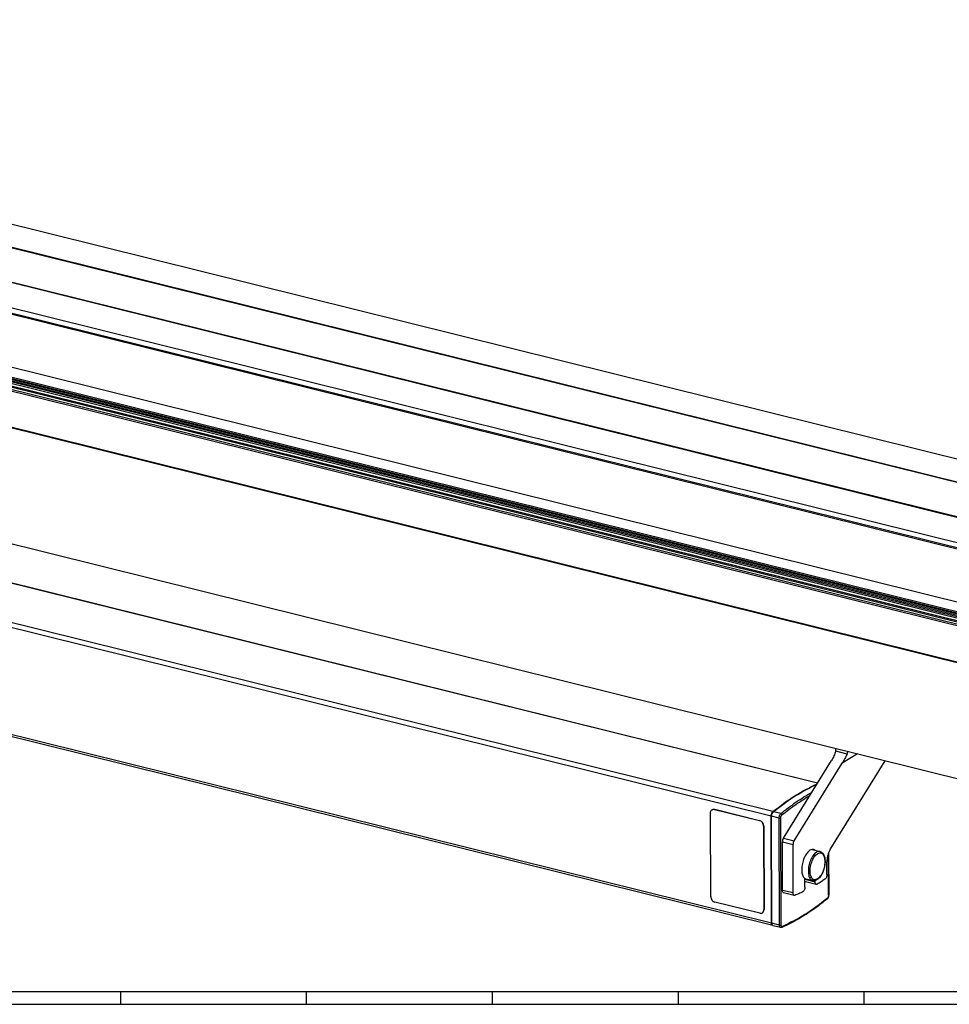
# Model space of a CAD drawing. Units: inches. Extents: x -887 to 292, y 221 to 1052.
# Drawn here: x -485 to -117, y 221 to 611 of the extents above; entities that cross this region are included whole.
import ezdxf

# ---------------------------------------------------------------- set-up
doc = ezdxf.new("R2010")
doc.units = ezdxf.units.IN
doc.layers.add('1', color=7, linetype='Continuous')

# ---------------------------------------------------------------- blocks, each defined once
blk = doc.blocks.new('a0kl', base_point=(-887.38, 220.67))
at = {"layer": '1', "color": 3, "linetype": 'Continuous'}
for p, q in [((112.62, 225.67), (-739.98, 225.67)), ((-445.18, 225.67), (-445.18, 220.67)), ((-371.48, 225.67), (-371.48, 220.67)), ((-297.78, 225.67), (-297.78, 220.67)), ((-224.08, 225.67), (-224.08, 220.67)), ((-150.38, 225.67), (-150.38, 220.67))]:
    blk.add_line(p, q, dxfattribs=at)
at = {"layer": '1', "color": 2, "linetype": 'Continuous'}
blk.add_line((-887.38, 220.67), (112.62, 220.67), dxfattribs=at)
blk = doc.blocks.new('Rahmen', base_point=(-887.38, 220.67))
at = {"layer": '1'}
blk.add_blockref('a0kl', (-887.38, 220.67), dxfattribs=at)
blk = doc.blocks.new('45166-6-0887_Antriebshalter_D__59', base_point=(-182.7, 263.8))
at = {"color": 124, "linetype": 'Continuous'}
for p, q in [((-157.06, 319.84), (-161.55, 320.95)), ((-152.96, 319.95), (-159.03, 316.18)), ((-182.7, 285.06), (-178.48, 284.02)), ((-182.3, 286.51), (-178.08, 285.46)), ((-169.73, 269.13), (-173.76, 270.12)), ((-178.45, 264.78), (-182.67, 265.82))]:
    blk.add_line(p, q, dxfattribs=at)
at = {"color": 1, "linetype": 'Continuous'}
for p, q in [((-182.3, 286.51), (-163.26, 317.23)), ((-178.08, 285.46), (-159.03, 316.18)), ((-163.72, 282.01), (-141.9, 317.21)), ((-182.67, 265.82), (-182.7, 285.06)), ((-178.45, 264.78), (-178.48, 284.02)), ((-165.05, 272.1), (-165.06, 277.19)), ((-173.75, 267.11), (-173.76, 270.18)), ((-169.73, 269.13), (-169.73, 269.68)), ((-169.29, 268.17), (-173.51, 269.22)), ((-178.01, 263.82), (-182.23, 264.87))]:
    blk.add_line(p, q, dxfattribs=at)
for points, knots in [([(-161.55, 320.95), (-161.76, 320.33), (-162.2, 319.03), (-162.89, 317.85), (-163.26, 317.23)], [0, 0, 0, 0, 1.959577, 4.102824, 4.102824, 4.102824, 4.102824]), ([(-161.55, 320.95), (-161.52, 321.05), (-161.48, 321.25), (-161.46, 321.54), (-161.47, 321.82), (-161.51, 321.99), (-161.52, 322.08)], [0, 0, 0, 0, 0.298404, 0.613556, 0.870786, 1.138342, 1.138342, 1.138342, 1.138342]), ([(-157.06, 319.84), (-157.01, 319.94), (-156.92, 320.16), (-156.84, 320.46), (-156.79, 320.72), (-156.78, 320.84), (-156.77, 320.9)], [0, 0, 0, 0, 0.317062, 0.74509, 0.912895, 1.105518, 1.105518, 1.105518, 1.105518]), ([(-157.06, 319.84), (-157.35, 319.22), (-157.96, 317.98), (-158.67, 316.79), (-159.03, 316.18)], [0, 0, 0, 0, 2.046732, 4.156448, 4.156448, 4.156448, 4.156448]), ([(-182.3, 286.51), (-182.41, 286.28), (-182.64, 285.83), (-182.68, 285.32), (-182.7, 285.06)], [0, 0, 0, 0, 0.747407, 1.511377, 1.511377, 1.511377, 1.511377]), ([(-178.08, 285.46), (-178.19, 285.23), (-178.42, 284.78), (-178.46, 284.27), (-178.48, 284.02)], [0, 0, 0, 0, 0.747407, 1.511377, 1.511377, 1.511377, 1.511377]), ([(-170.29, 282), (-170.68, 281.99), (-171.58, 281.98), (-172.76, 280.9), (-173.78, 279.41), (-174.56, 277.47), (-175.02, 275.37), (-175.06, 273.38), (-174.79, 271.63), (-174.14, 270.83), (-173.85, 270.47)], [0, 0, 0, 0, 1.143536, 2.620578, 4.487813, 6.623394, 8.827832, 10.884909, 12.615543, 13.948637, 13.948637, 13.948637, 13.948637]), ([(-169.71, 281.71), (-169.8, 281.77), (-169.98, 281.9), (-170.19, 281.96), (-170.29, 282)], [0, 0, 0, 0, 0.3320814, 0.6550909, 0.6550909, 0.6550909, 0.6550909]), ([(-163.72, 282.01), (-163.92, 281.65), (-164.32, 280.92), (-164.72, 279.72), (-165, 278.46), (-165.04, 277.61), (-165.06, 277.19)], [0, 0, 0, 0, 1.209196, 2.497479, 3.799898, 5.049779, 5.049779, 5.049779, 5.049779]), ([(-173.76, 270.18), (-173.76, 270.24), (-173.76, 270.35), (-173.83, 270.44), (-173.85, 270.47)], [0, 0, 0, 0, 0.1803383, 0.3145328, 0.3145328, 0.3145328, 0.3145328]), ([(-173.51, 269.22), (-173.56, 269.23), (-173.66, 269.27), (-173.72, 269.35), (-173.76, 269.4)], [0, 0, 0, 0, 0.1480277, 0.3091096, 0.3091096, 0.3091096, 0.3091096]), ([(-165.82, 270.24), (-166.34, 269.89), (-167.36, 269.21), (-168.41, 268.56), (-168.93, 268.24)], [0, 0, 0, 0, 1.862848, 3.695286, 3.695286, 3.695286, 3.695286]), ([(-165.05, 272.1), (-165.06, 271.91), (-165.08, 271.53), (-165.25, 271.01), (-165.48, 270.55), (-165.72, 270.33), (-165.82, 270.24)], [0, 0, 0, 0, 0.556484, 1.126835, 1.64909, 2.075199, 2.075199, 2.075199, 2.075199]), ([(-182.23, 264.87), (-182.35, 264.96), (-182.66, 265.19), (-182.66, 265.59), (-182.67, 265.82)], [0, 0, 0, 0, 0.446617, 1.106099, 1.106099, 1.106099, 1.106099]), ([(-173.75, 267.11), (-173.77, 266.9), (-173.79, 266.5), (-173.99, 265.94), (-174.24, 265.46), (-174.51, 265.27), (-174.62, 265.19)], [0, 0, 0, 0, 0.60202, 1.214463, 1.760561, 2.186952, 2.186952, 2.186952, 2.186952]), ([(-169.29, 268.17), (-169.41, 268.26), (-169.72, 268.5), (-169.73, 268.89), (-169.73, 269.13)], [0, 0, 0, 0, 0.446265, 1.105095, 1.105095, 1.105095, 1.105095]), ([(-168.93, 268.24), (-168.99, 268.21), (-169.1, 268.15), (-169.23, 268.16), (-169.29, 268.17)], [0, 0, 0, 0, 0.197365, 0.3703695, 0.3703695, 0.3703695, 0.3703695]), ([(-178.01, 263.82), (-178.13, 263.91), (-178.44, 264.15), (-178.44, 264.54), (-178.45, 264.78)], [0, 0, 0, 0, 0.446617, 1.106099, 1.106099, 1.106099, 1.106099]), ([(-177.75, 263.84), (-177.79, 263.83), (-177.88, 263.8), (-177.96, 263.81), (-178.01, 263.82)], [0, 0, 0, 0, 0.1361795, 0.2621416, 0.2621416, 0.2621416, 0.2621416]), ([(-174.62, 265.19), (-175.14, 264.95), (-176.17, 264.48), (-177.23, 264.05), (-177.75, 263.84)], [0, 0, 0, 0, 1.714053, 3.40084, 3.40084, 3.40084, 3.40084])]:
    blk.add_open_spline(points, degree=3, knots=knots, dxfattribs=at)
blk = doc.blocks.new('45165-2-0600_Typenschild_E7x0__67', base_point=(-211.25, 256.67))
at = {"color": 1, "linetype": 'Continuous'}
for p, q in [((-210.62, 297.76), (-210.56, 297.79)), ((-209.56, 297.9), (-191.83, 293.5)), ((-209.51, 297.93), (-191.78, 293.54)), ((-211.13, 263.42), (-211.25, 296.48)), ((-190.14, 291.25), (-190.02, 258.18)), ((-190.09, 291.28), (-189.97, 258.22)), ((-191.7, 256.77), (-209.43, 261.16)), ((-190.59, 256.94), (-190.65, 256.91))]:
    blk.add_line(p, q, dxfattribs=at)
at = {"color": 124, "linetype": 'Continuous'}
for p, q in [((-209.56, 297.9), (-209.51, 297.93)), ((-191.78, 293.54), (-191.83, 293.5)), ((-190.09, 291.28), (-190.14, 291.25)), ((-189.97, 258.22), (-190.02, 258.18))]:
    blk.add_line(p, q, dxfattribs=at)
at = {"color": 1, "linetype": 'Continuous'}
for points, knots in [([(-211.25, 296.48), (-211.22, 296.75), (-211.18, 297.26), (-210.8, 297.6), (-210.62, 297.76)], [0, 0, 0, 0, 0.771081, 1.469827, 1.469827, 1.469827, 1.469827]), ([(-210.62, 297.76), (-210.46, 297.84), (-210.12, 297.99), (-209.75, 297.93), (-209.56, 297.9)], [0, 0, 0, 0, 0.525956, 1.086441, 1.086441, 1.086441, 1.086441]), ([(-210.56, 297.79), (-210.4, 297.87), (-210.07, 298.03), (-209.7, 297.97), (-209.51, 297.93)], [0, 0, 0, 0, 0.525956, 1.086441, 1.086441, 1.086441, 1.086441]), ([(-190.14, 291.25), (-190.17, 291.5), (-190.22, 292.01), (-190.61, 292.68), (-191.14, 293.24), (-191.61, 293.42), (-191.83, 293.5)], [0, 0, 0, 0, 0.746422, 1.52561, 2.291687, 3.004598, 3.004598, 3.004598, 3.004598]), ([(-190.09, 291.28), (-190.11, 291.53), (-190.17, 292.04), (-190.56, 292.72), (-191.09, 293.27), (-191.56, 293.45), (-191.78, 293.54)], [0, 0, 0, 0, 0.746422, 1.52561, 2.291687, 3.004598, 3.004598, 3.004598, 3.004598]), ([(-211.13, 263.42), (-211.1, 263.17), (-211.04, 262.66), (-210.66, 261.98), (-210.12, 261.43), (-209.66, 261.25), (-209.43, 261.16)], [0, 0, 0, 0, 0.746422, 1.52561, 2.291687, 3.004598, 3.004598, 3.004598, 3.004598]), ([(-190.65, 256.91), (-190.47, 257.07), (-190.09, 257.41), (-190.04, 257.92), (-190.02, 258.18)], [0, 0, 0, 0, 0.698746, 1.469827, 1.469827, 1.469827, 1.469827]), ([(-190.59, 256.94), (-190.41, 257.1), (-190.04, 257.44), (-189.99, 257.95), (-189.97, 258.22)], [0, 0, 0, 0, 0.698746, 1.469827, 1.469827, 1.469827, 1.469827]), ([(-191.7, 256.77), (-191.51, 256.73), (-191.15, 256.67), (-190.81, 256.83), (-190.65, 256.91)], [0, 0, 0, 0, 0.560484, 1.086441, 1.086441, 1.086441, 1.086441])]:
    blk.add_open_spline(points, degree=3, knots=knots, dxfattribs=at)
blk = doc.blocks.new('45165-6-0862_Druckknopf_Antriebshalterung_E7x0', base_point=(-173.86, 269.6))
at = {"color": 1, "linetype": 'Continuous'}
for p, q in [((-170.94, 282.01), (-167.78, 281.23)), ((-173.86, 270.48), (-170.65, 269.68))]:
    blk.add_line(p, q, dxfattribs=at)
at = {"color": 124, "linetype": 'Continuous'}
for points, knots in [([(-167.78, 281.23), (-168.2, 281.22), (-169.16, 281.18), (-170.38, 279.95), (-171.4, 278.28), (-172.13, 276.18), (-172.47, 273.98), (-172.34, 272.03), (-171.85, 270.37), (-171.01, 269.89), (-170.65, 269.68)], [0, 0, 0, 0, 1.211193, 2.814448, 4.846944, 7.134841, 9.422738, 11.455234, 13.058489, 14.269682, 14.269682, 14.269682, 14.269682]), ([(-168.77, 270.35), (-168.32, 270.75), (-167.3, 271.67), (-166.41, 273.7), (-165.86, 275.94), (-165.84, 278.09), (-166.27, 279.83), (-167.51, 280.89), (-169.06, 280.37), (-170.23, 278.98), (-171.19, 277.02), (-171.72, 274.76), (-171.74, 272.61), (-171.32, 270.88), (-170.06, 269.79), (-169.21, 270.16), (-168.77, 270.35)], [0, 0, 0, 0, 1.806578, 4.070291, 6.495263, 8.722935, 10.47268, 11.741326, 13.044921, 14.851462, 17.115198, 19.540171, 21.767819, 23.5176, 24.786226, 26.089797, 26.089797, 26.089797, 26.089797])]:
    blk.add_open_spline(points, degree=3, knots=knots, dxfattribs=at)
at = {"color": 1, "linetype": 'Continuous'}
blk.add_open_spline([(-167.78, 281.23), (-167.59, 281.16), (-167.26, 281.05), (-166.78, 280.65), (-166.4, 280.13), (-166.1, 279.43), (-165.86, 278.52), (-165.77, 277.47), (-165.83, 276.12), (-166.08, 274.68), (-166.53, 273.28), (-167.08, 272.13), (-167.64, 271.23), (-168.29, 270.5), (-168.94, 269.98), (-169.56, 269.7), (-170.14, 269.6), (-170.48, 269.65), (-170.65, 269.68)], degree=3, knots=[0, 0, 0, 0, 0.594061, 1.039872, 1.840138, 2.508785, 3.315455, 4.649492, 5.671532, 7.351353, 9.031173, 10.053213, 11.175275, 12.19402, 12.973221, 13.663308, 14.202686, 14.703493, 14.703493, 14.703493, 14.703493], dxfattribs=at)
blk = doc.blocks.new('45166-6-0858_Endkappe_Druckknopf__68', base_point=(-186.98, 251.06))
at = {"color": 124, "linetype": 'Continuous'}
for p, q in [((-183.31, 296.26), (-186.27, 296.99)), ((-184.02, 294.44), (-186.98, 295.17)), ((-183.87, 252.04), (-184.02, 294.44)), ((-183.18, 252.11), (-183.33, 294.5)), ((-164.42, 263.85), (-164.48, 280.41)), ((-183.87, 252.04), (-186.83, 252.78))]:
    blk.add_line(p, q, dxfattribs=at)
at = {"color": 1, "linetype": 'Continuous'}
for p, q in [((-186.83, 252.78), (-186.98, 295.17)), ((-164.4, 280.61), (-164.34, 263.96)), ((-183.43, 251.09), (-186.38, 251.82))]:
    blk.add_line(p, q, dxfattribs=at)
for points, knots in [([(-186.27, 296.99), (-183.46, 299.17), (-178.08, 303.37), (-171.97, 306.43), (-169.04, 307.89)], [0, 0, 0, 0, 10.634034, 20.429831, 20.429831, 20.429831, 20.429831]), ([(-186.98, 295.17), (-186.97, 295.35), (-186.95, 295.71), (-186.79, 296.21), (-186.58, 296.66), (-186.37, 296.89), (-186.27, 296.99)], [0, 0, 0, 0, 0.527201, 1.070302, 1.575818, 1.999825, 1.999825, 1.999825, 1.999825]), ([(-165, 262.36), (-166.64, 261.07), (-169.69, 258.66), (-174.23, 255.67), (-178.54, 253.16), (-181.44, 251.82), (-182.92, 251.14)], [0, 0, 0, 0, 6.24721, 11.645132, 16.304103, 21.207733, 21.207733, 21.207733, 21.207733]), ([(-164.34, 263.96), (-164.35, 263.89), (-164.35, 263.73), (-164.39, 263.5), (-164.45, 263.24), (-164.54, 263), (-164.65, 262.78), (-164.76, 262.61), (-164.87, 262.48), (-164.96, 262.4), (-165, 262.36)], [0, 0, 0, 0, 0.200701, 0.49058, 0.703904, 0.999085, 1.254296, 1.435283, 1.598536, 1.779275, 1.779275, 1.779275, 1.779275]), ([(-186.38, 251.82), (-186.51, 251.92), (-186.81, 252.15), (-186.82, 252.54), (-186.83, 252.78)], [0, 0, 0, 0, 0.444989, 1.101457, 1.101457, 1.101457, 1.101457]), ([(-182.92, 251.14), (-182.97, 251.12), (-183.05, 251.09), (-183.18, 251.07), (-183.3, 251.07), (-183.39, 251.08), (-183.43, 251.09)], [0, 0, 0, 0, 0.1450609, 0.2612863, 0.3891799, 0.5148907, 0.5148907, 0.5148907, 0.5148907])]:
    blk.add_open_spline(points, degree=3, knots=knots, dxfattribs=at)
at = {"color": 124, "linetype": 'Continuous'}
for points, knots in [([(-183.31, 296.26), (-181.3, 297.84), (-177.4, 300.92), (-173.11, 303.45), (-171.04, 304.68)], [0, 0, 0, 0, 7.671279, 14.904153, 14.904153, 14.904153, 14.904153]), ([(-182.86, 295.71), (-181.05, 297.15), (-177.52, 299.94), (-173.67, 302.29), (-171.81, 303.44)], [0, 0, 0, 0, 6.928053, 13.497178, 13.497178, 13.497178, 13.497178]), ([(-184.02, 294.44), (-184.01, 294.62), (-183.99, 294.97), (-183.84, 295.48), (-183.63, 295.93), (-183.41, 296.15), (-183.31, 296.26)], [0, 0, 0, 0, 0.527201, 1.070302, 1.575818, 1.999825, 1.999825, 1.999825, 1.999825]), ([(-184.02, 294.44), (-183.96, 294.43), (-183.84, 294.41), (-183.65, 294.41), (-183.48, 294.43), (-183.38, 294.48), (-183.33, 294.5)], [0, 0, 0, 0, 0.183975, 0.3790252, 0.5602655, 0.7062168, 0.7062168, 0.7062168, 0.7062168]), ([(-183.33, 294.5), (-183.33, 294.62), (-183.31, 294.86), (-183.21, 295.19), (-183.07, 295.5), (-182.93, 295.65), (-182.86, 295.71)], [0, 0, 0, 0, 0.351467, 0.713535, 1.050546, 1.333217, 1.333217, 1.333217, 1.333217]), ([(-183.31, 296.26), (-183.26, 296.23), (-183.14, 296.19), (-183, 296.06), (-182.89, 295.9), (-182.87, 295.77), (-182.86, 295.71)], [0, 0, 0, 0, 0.1796109, 0.372668, 0.566244, 0.7471981, 0.7471981, 0.7471981, 0.7471981]), ([(-164.9, 262.64), (-167.79, 260.39), (-173.35, 256.07), (-179.67, 252.97), (-182.7, 251.49)], [0, 0, 0, 0, 10.976133, 21.057181, 21.057181, 21.057181, 21.057181]), ([(-165, 262.36), (-164.97, 262.4), (-164.9, 262.48), (-164.9, 262.58), (-164.9, 262.64)], [0, 0, 0, 0, 0.1467489, 0.3103009, 0.3103009, 0.3103009, 0.3103009]), ([(-164.42, 263.85), (-164.43, 263.73), (-164.44, 263.5), (-164.55, 263.16), (-164.69, 262.86), (-164.83, 262.71), (-164.9, 262.64)], [0, 0, 0, 0, 0.351467, 0.713535, 1.050546, 1.333217, 1.333217, 1.333217, 1.333217]), ([(-164.34, 263.96), (-164.35, 263.94), (-164.36, 263.89), (-164.4, 263.87), (-164.42, 263.85)], [0, 0, 0, 0, 0.0588173, 0.1362108, 0.1362108, 0.1362108, 0.1362108]), ([(-183.87, 252.04), (-183.81, 252.03), (-183.69, 252.01), (-183.5, 252.01), (-183.32, 252.04), (-183.22, 252.09), (-183.18, 252.11)], [0, 0, 0, 0, 0.183975, 0.3790252, 0.5602655, 0.7062168, 0.7062168, 0.7062168, 0.7062168]), ([(-183.43, 251.09), (-183.55, 251.18), (-183.86, 251.42), (-183.87, 251.81), (-183.87, 252.04)], [0, 0, 0, 0, 0.444989, 1.101457, 1.101457, 1.101457, 1.101457]), ([(-182.7, 251.49), (-182.76, 251.48), (-182.89, 251.44), (-183.07, 251.59), (-183.16, 251.82), (-183.17, 252), (-183.18, 252.11)], [0, 0, 0, 0, 0.1875534, 0.3758868, 0.6195746, 0.9273697, 0.9273697, 0.9273697, 0.9273697]), ([(-182.92, 251.14), (-182.86, 251.18), (-182.74, 251.26), (-182.71, 251.41), (-182.7, 251.49)], [0, 0, 0, 0, 0.207378, 0.4348917, 0.4348917, 0.4348917, 0.4348917])]:
    blk.add_open_spline(points, degree=3, knots=knots, dxfattribs=at)
blk = doc.blocks.new('45166-2-0200_Gehäuse__72', base_point=(-765.46, 251.85))
at = {"color": 124, "linetype": 'Continuous'}
for p, q in [((-558.36, 404.91), (-746.88, 451.67)), ((-187.15, 295.21), (-765.46, 438.67)), ((-186.44, 297.03), (-764.75, 440.48)), ((-754.25, 431.93), (-755.06, 431.43)), ((-754.19, 398.83), (-754.94, 398.36)), ((-186.99, 252.82), (-765.31, 396.27)), ((-752.53, 396.55), (-753.24, 396.11)), ((-733.7, 391.96), (-734.5, 391.46)), ((-552.47, 392.34), (-552.47, 392.11)), ((-550, 393.97), (-550, 394.05)), ((-168.81, 308.27), (-501.62, 390.83)), ((-505.17, 384.37), (-505.17, 384.38))]:
    blk.add_line(p, q, dxfattribs=at)
at = {"color": 1, "linetype": 'Continuous'}
for p, q in [((-558.36, 405.01), (-746.61, 451.7)), ((-765.31, 396.27), (-765.46, 438.67)), ((-755.06, 431.43), (-754.94, 398.36)), ((-754.25, 431.18), (-754.25, 431.93)), ((-734.63, 428.19), (-753.38, 432.84)), ((-732.82, 392.88), (-732.94, 425.94)), ((-754.16, 405.62), (-754.22, 423.95)), ((-186.55, 251.87), (-764.86, 395.32)), ((-753.24, 396.11), (-734.5, 391.46)), ((-733.7, 391.96), (-734.28, 392.11)), ((-546.62, 389.3), (-551.54, 390.52)), ((-168.75, 308.36), (-501.51, 390.9)), ((-534.3, 384.82), (-545.5, 387.6)), ((-534.3, 384.74), (-534.3, 384.82)), ((-534.3, 384.82), (-534.3, 384.78)), ((-531.69, 383.62), (-533.38, 384.03)), ((-526.76, 382.95), (-529.69, 383.68)), ((-510.74, 380.51), (-523.57, 383.69)), ((-505.17, 384.38), (-505.26, 384.4)), ((-186.99, 252.82), (-187.15, 295.21))]:
    blk.add_line(p, q, dxfattribs=at)
for points, knots in [([(-764.75, 440.48), (-761.84, 442.74), (-756.27, 447.08), (-749.92, 450.18), (-746.88, 451.67)], [0, 0, 0, 0, 11.012842, 21.127607, 21.127607, 21.127607, 21.127607]), ([(-746.88, 451.67), (-746.84, 451.69), (-746.75, 451.72), (-746.65, 451.71), (-746.61, 451.7)], [0, 0, 0, 0, 0.147353, 0.2823178, 0.2823178, 0.2823178, 0.2823178]), ([(-765.46, 438.67), (-765.45, 438.84), (-765.43, 439.2), (-765.27, 439.71), (-765.06, 440.16), (-764.85, 440.38), (-764.75, 440.48)], [0, 0, 0, 0, 0.527201, 1.070302, 1.575818, 1.999825, 1.999825, 1.999825, 1.999825]), ([(-754.43, 432.7), (-754.61, 432.54), (-754.99, 432.2), (-755.03, 431.69), (-755.06, 431.43)], [0, 0, 0, 0, 0.698746, 1.469827, 1.469827, 1.469827, 1.469827]), ([(-753.38, 432.84), (-753.56, 432.87), (-753.93, 432.93), (-754.27, 432.78), (-754.43, 432.7)], [0, 0, 0, 0, 0.560484, 1.086441, 1.086441, 1.086441, 1.086441]), ([(-753.98, 432.87), (-754.06, 432.73), (-754.22, 432.44), (-754.24, 432.1), (-754.25, 431.93)], [0, 0, 0, 0, 0.4763964, 0.9947587, 0.9947587, 0.9947587, 0.9947587]), ([(-734.63, 428.19), (-734.41, 428.11), (-733.94, 427.93), (-733.41, 427.38), (-733.02, 426.7), (-732.97, 426.19), (-732.94, 425.94)], [0, 0, 0, 0, 0.712911, 1.478988, 2.258176, 3.004598, 3.004598, 3.004598, 3.004598]), ([(-754.94, 398.36), (-754.91, 398.11), (-754.85, 397.6), (-754.47, 396.93), (-753.93, 396.37), (-753.47, 396.19), (-753.24, 396.11)], [0, 0, 0, 0, 0.746422, 1.52561, 2.291687, 3.004598, 3.004598, 3.004598, 3.004598]), ([(-764.86, 395.32), (-764.99, 395.41), (-765.29, 395.64), (-765.3, 396.04), (-765.31, 396.27)], [0, 0, 0, 0, 0.444989, 1.101457, 1.101457, 1.101457, 1.101457]), ([(-550, 394.05), (-549.91, 394.11), (-549.65, 394.26), (-549.31, 394.38), (-548.98, 394.47), (-548.83, 394.51), (-548.74, 394.52)], [0, 0, 0, 0, 0.334932, 0.886704, 1.086752, 1.355736, 1.355736, 1.355736, 1.355736]), ([(-734.5, 391.46), (-734.31, 391.43), (-733.94, 391.37), (-733.61, 391.52), (-733.45, 391.6)], [0, 0, 0, 0, 0.560484, 1.086441, 1.086441, 1.086441, 1.086441]), ([(-733.7, 391.96), (-733.59, 391.94), (-733.4, 391.9), (-733.19, 391.92), (-733.09, 391.93)], [0, 0, 0, 0, 0.3105338, 0.6057168, 0.6057168, 0.6057168, 0.6057168]), ([(-733.45, 391.6), (-733.27, 391.76), (-732.89, 392.1), (-732.84, 392.61), (-732.82, 392.88)], [0, 0, 0, 0, 0.698746, 1.469827, 1.469827, 1.469827, 1.469827]), ([(-552.93, 391.61), (-552.93, 391.67), (-552.92, 391.8), (-552.81, 392.01), (-552.66, 392.19), (-552.53, 392.29), (-552.47, 392.34)], [0, 0, 0, 0, 0.1926972, 0.4011366, 0.6650914, 0.8977794, 0.8977794, 0.8977794, 0.8977794]), ([(-551.54, 390.52), (-551.64, 390.55), (-551.84, 390.6), (-552.11, 390.7), (-552.35, 390.82), (-552.56, 390.96), (-552.73, 391.11), (-552.84, 391.27), (-552.92, 391.43), (-552.93, 391.55), (-552.93, 391.61)], [0, 0, 0, 0, 0.317553, 0.611529, 0.851323, 1.123097, 1.364894, 1.537109, 1.715028, 1.883965, 1.883965, 1.883965, 1.883965]), ([(-552.47, 392.34), (-552.43, 392.36), (-552.35, 392.42), (-552.28, 392.47), (-552.24, 392.5)], [0, 0, 0, 0, 0.1402452, 0.2803393, 0.2803393, 0.2803393, 0.2803393]), ([(-551.38, 393.11), (-551.15, 393.27), (-550.7, 393.58), (-550.23, 393.9), (-550, 394.05)], [0, 0, 0, 0, 0.839826, 1.67418, 1.67418, 1.67418, 1.67418]), ([(-539.59, 393.38), (-539.61, 393.37), (-539.66, 393.34), (-539.75, 393.31), (-539.86, 393.27), (-539.99, 393.24), (-540.11, 393.22), (-540.21, 393.21), (-540.32, 393.2), (-540.45, 393.2), (-540.56, 393.2), (-540.62, 393.2), (-540.64, 393.21), (-540.64, 393.21)], [0, 0, 0, 0, 0.065223, 0.158686, 0.282366, 0.425318, 0.549916, 0.645778, 0.743849, 0.876346, 1.036632, 1.057532, 1.078337, 1.078337, 1.078337, 1.078337]), ([(-515.7, 390.55), (-515.69, 390.54), (-515.68, 390.54), (-515.59, 390.5), (-515.43, 390.43), (-515.26, 390.33), (-515.13, 390.24), (-515.05, 390.17), (-514.99, 390.11), (-514.94, 390.04), (-514.89, 389.96), (-514.86, 389.86), (-514.86, 389.8), (-514.85, 389.78)], [0, 0, 0, 0, 0.015925, 0.031765, 0.295249, 0.529799, 0.651676, 0.75427, 0.839735, 0.909887, 1.02755, 1.123483, 1.20233, 1.20233, 1.20233, 1.20233]), ([(-546.62, 389.3), (-546.58, 389.29), (-546.52, 389.27), (-546.43, 389.23), (-546.35, 389.2), (-546.28, 389.15), (-546.23, 389.11), (-546.21, 389.07), (-546.2, 389.06)], [0, 0, 0, 0, 0.1169395, 0.2035357, 0.2933956, 0.3747312, 0.439441, 0.4983134, 0.4983134, 0.4983134, 0.4983134]), ([(-546.43, 388.34), (-546.43, 388.37), (-546.43, 388.44), (-546.39, 388.53), (-546.35, 388.62), (-546.31, 388.66), (-546.29, 388.69)], [0, 0, 0, 0, 0.0915501, 0.207977, 0.2856224, 0.3828423, 0.3828423, 0.3828423, 0.3828423]), ([(-545.5, 387.6), (-545.57, 387.62), (-545.7, 387.65), (-545.89, 387.73), (-546.05, 387.81), (-546.18, 387.9), (-546.29, 388), (-546.37, 388.11), (-546.42, 388.23), (-546.43, 388.31), (-546.43, 388.34)], [0, 0, 0, 0, 0.211414, 0.407523, 0.607135, 0.75153, 0.882531, 1.030622, 1.165528, 1.268475, 1.268475, 1.268475, 1.268475]), ([(-516.31, 388.6), (-516.15, 388.7), (-515.82, 388.9), (-515.49, 389.09), (-515.32, 389.19)], [0, 0, 0, 0, 0.577253, 1.15179, 1.15179, 1.15179, 1.15179]), ([(-514.85, 389.78), (-514.86, 389.72), (-514.88, 389.61), (-514.97, 389.46), (-515.12, 389.32), (-515.24, 389.24), (-515.32, 389.19)], [0, 0, 0, 0, 0.1777547, 0.3349735, 0.5129966, 0.784618, 0.784618, 0.784618, 0.784618]), ([(-534.3, 384.78), (-534.3, 384.74), (-534.29, 384.66), (-534.24, 384.54), (-534.16, 384.43), (-534.05, 384.33), (-533.91, 384.24), (-533.75, 384.15), (-533.57, 384.09), (-533.44, 384.05), (-533.38, 384.03)], [0, 0, 0, 0, 0.117888, 0.240922, 0.389951, 0.521484, 0.704501, 0.865642, 1.084254, 1.272871, 1.272871, 1.272871, 1.272871]), ([(-531.69, 383.62), (-531.61, 383.6), (-531.45, 383.56), (-531.2, 383.53), (-530.95, 383.52), (-530.69, 383.52), (-530.44, 383.53), (-530.17, 383.57), (-529.92, 383.61), (-529.76, 383.66), (-529.69, 383.68)], [0, 0, 0, 0, 0.234732, 0.481339, 0.764876, 0.995568, 1.25772, 1.518137, 1.802367, 2.01996, 2.01996, 2.01996, 2.01996]), ([(-524, 383.36), (-524.08, 383.31), (-524.25, 383.2), (-524.57, 383.06), (-524.91, 382.96), (-525.25, 382.9), (-525.62, 382.86), (-526.01, 382.85), (-526.4, 382.88), (-526.65, 382.93), (-526.76, 382.95)], [0, 0, 0, 0, 0.285016, 0.608499, 1.032396, 1.344535, 1.667246, 2.127331, 2.507208, 2.863851, 2.863851, 2.863851, 2.863851]), ([(-524, 383.36), (-523.93, 383.42), (-523.79, 383.53), (-523.65, 383.63), (-523.57, 383.69)], [0, 0, 0, 0, 0.2693291, 0.538119, 0.538119, 0.538119, 0.538119]), ([(-506.33, 381.1), (-505.97, 381.35), (-505.26, 381.86), (-504.54, 382.34), (-504.18, 382.59)], [0, 0, 0, 0, 1.311623, 2.610006, 2.610006, 2.610006, 2.610006]), ([(-505.17, 384.38), (-505.05, 384.35), (-504.84, 384.29), (-504.54, 384.18), (-504.29, 384.06), (-504.07, 383.92), (-503.9, 383.78), (-503.78, 383.63), (-503.7, 383.47), (-503.69, 383.36), (-503.68, 383.3)], [0, 0, 0, 0, 0.373899, 0.648668, 0.962602, 1.186854, 1.433696, 1.608281, 1.784078, 1.948384, 1.948384, 1.948384, 1.948384]), ([(-503.68, 383.3), (-503.69, 383.24), (-503.7, 383.11), (-503.81, 382.92), (-503.97, 382.74), (-504.11, 382.64), (-504.18, 382.59)], [0, 0, 0, 0, 0.1887073, 0.3955898, 0.6323553, 0.9044118, 0.9044118, 0.9044118, 0.9044118]), ([(-506.33, 381.1), (-506.48, 381), (-506.75, 380.83), (-507.26, 380.64), (-507.78, 380.5), (-508.33, 380.4), (-508.91, 380.34), (-509.57, 380.34), (-510.2, 380.39), (-510.59, 380.47), (-510.74, 380.51)], [0, 0, 0, 0, 0.535079, 0.960727, 1.637395, 2.133948, 2.650874, 3.385489, 4.096464, 4.563644, 4.563644, 4.563644, 4.563644]), ([(-186.44, 297.03), (-183.59, 299.25), (-178.12, 303.5), (-171.92, 306.58), (-168.94, 308.05)], [0, 0, 0, 0, 10.793379, 20.723582, 20.723582, 20.723582, 20.723582]), ([(-187.15, 295.21), (-187.14, 295.39), (-187.12, 295.75), (-186.96, 296.25), (-186.75, 296.7), (-186.54, 296.93), (-186.44, 297.03)], [0, 0, 0, 0, 0.527201, 1.070302, 1.575818, 1.999825, 1.999825, 1.999825, 1.999825]), ([(-186.55, 251.87), (-186.68, 251.96), (-186.98, 252.19), (-186.99, 252.58), (-186.99, 252.82)], [0, 0, 0, 0, 0.444989, 1.101457, 1.101457, 1.101457, 1.101457]), ([(-186.46, 251.85), (-186.48, 251.86), (-186.51, 251.86), (-186.54, 251.86), (-186.55, 251.87)], [0, 0, 0, 0, 0.04404566, 0.08770447, 0.08770447, 0.08770447, 0.08770447])]:
    blk.add_open_spline(points, degree=3, knots=knots, dxfattribs=at)
blk = doc.blocks.new('45166-1-0100_ZB_Antrieb_E8x0__73', base_point=(-784.8, 251.06))
for name, p in [('45166-2-0200_Gehäuse__72', (-765.46, 251.85)), ('45166-6-0858_Endkappe_Druckknopf__68', (-186.98, 251.06)), ('45165-2-0600_Typenschild_E7x0__67', (-211.25, 256.67)), ('45165-6-0862_Druckknopf_Antriebshalterung_E7x0', (-173.86, 269.6))]:
    blk.add_blockref(name, p)
blk = doc.blocks.new('Wicona_Wictec_111878_Rahmen_Profil-3__77', base_point=(-803.44, 354.37))
at = {"color": 124, "linetype": 'Continuous'}
blk.add_line((-803.44, 574.87), (-8.81, 377.75), dxfattribs=at)
blk = doc.blocks.new('Wicona_Wictec_111878_Rahmen_PCD__80', base_point=(-803.44, 289.95))
blk.add_blockref('Wicona_Wictec_111878_Rahmen_Profil-3__77', (-803.44, 354.37))
blk = doc.blocks.new('Wicona_Wictec_135068_Fluegel_Profil-2__85', base_point=(-843.13, 351.71))
at = {"color": 1, "linetype": 'Continuous'}
blk.add_line((-843.1, 561.14), (1.15, 351.71), dxfattribs=at)
blk = doc.blocks.new('Wicona_Wictec_135068_Fluegel_Profil-1__87', base_point=(-853.86, 375.41))
at = {"color": 1, "linetype": 'Continuous'}
for p, q in [((-814.89, 610.85), (29.36, 401.43)), ((-825.62, 604.19), (18.63, 394.77)), ((-825.41, 604.32), (18.84, 394.9)), ((-841.49, 594.35), (2.76, 384.93)), ((-841.27, 594.48), (2.98, 385.06)), ((-853.86, 584.84), (-9.61, 375.41))]:
    blk.add_line(p, q, dxfattribs=at)
at = {"color": 124, "linetype": 'Continuous'}
for p, q in [((-853.86, 585.3), (-9.61, 375.87)), ((-803.44, 574.87), (-8.81, 377.75))]:
    blk.add_line(p, q, dxfattribs=at)
blk = doc.blocks.new('Wicona_Wictec_135068_Fluegel_Profil-4_PCD__88', base_point=(-854.86, 284.63))
at = {"color": 1, "linetype": 'Continuous'}
for p, q in [((-854.86, 540.03), (-10.61, 330.61)), ((-496.76, 405.24), (-10.54, 284.63))]:
    blk.add_line(p, q, dxfattribs=at)
blk = doc.blocks.new('Wicona_Wictec_135068_Fluegel_Dichtung-3__89', base_point=(-856.57, 329.54))
at = {"color": 124, "linetype": 'Continuous'}
for p, q in [((-852.15, 558.08), (-7.9, 348.66)), ((-851.08, 558.74), (-6.83, 349.32)), ((-856.34, 555.69), (-12.09, 346.26)), ((-855.38, 556.28), (-11.13, 346.86)), ((-853.28, 557.3), (-9.03, 347.88)), ((-853.28, 556.2), (-9.03, 346.78)), ((-854.87, 540.31), (-10.62, 330.88))]:
    blk.add_line(p, q, dxfattribs=at)
at = {"color": 1, "linetype": 'Continuous'}
for p, q in [((-7.67, 348.97), (-851.92, 558.39)), ((-6.6, 349.64), (-850.85, 559.06)), ((-12.18, 345.51), (-856.43, 554.93)), ((-10.41, 347.01), (-854.66, 556.43)), ((-8.8, 348.27), (-853.05, 557.7)), ((-10.53, 330.69), (-854.78, 540.11))]:
    blk.add_line(p, q, dxfattribs=at)
blk = doc.blocks.new('Wicona_Wictec_135068_Fluegel_PCD__90', base_point=(-856.57, 284.63))
for name, p in [('Wicona_Wictec_135068_Fluegel_Profil-1__87', (-853.86, 375.41)), ('Wicona_Wictec_135068_Fluegel_Profil-2__85', (-843.13, 351.71)), ('Wicona_Wictec_135068_Fluegel_Dichtung-3__89', (-856.57, 329.54)), ('Wicona_Wictec_135068_Fluegel_Profil-4_PCD__88', (-854.86, 284.63))]:
    blk.add_blockref(name, p)
blk = doc.blocks.new('Wicona_Wictec_50-60_Dach_PCD_1__91', base_point=(-856.57, 284.63))
for name, p in [('Wicona_Wictec_135068_Fluegel_PCD__90', (-856.57, 284.63)), ('Wicona_Wictec_111878_Rahmen_PCD__80', (-803.44, 289.95))]:
    blk.add_blockref(name, p)
blk = doc.blocks.new('45166-1-0119_ZB_Powerchain_600_an_Dachfenster_Wicona_Witec_50-60__92', base_point=(-856.57, 251.06))
for name, p in [('Wicona_Wictec_50-60_Dach_PCD_1__91', (-856.57, 284.63)), ('45166-1-0100_ZB_Antrieb_E8x0__73', (-784.8, 251.06)), ('45166-6-0887_Antriebshalter_D__59', (-182.7, 263.8))]:
    blk.add_blockref(name, p)
blk = doc.blocks.new('VordansA', base_point=(-423, 394))
blk.add_blockref('45166-1-0119_ZB_Powerchain_600_an_Dachfenster_Wicona_Witec_50-60__92', (-856.57, 251.06))

msp = doc.modelspace()

# ---------------------------------------------------------------- block references
for name, p in [('Rahmen', (-887.38, 220.67)), ('VordansA', (-423, 394))]:
    msp.add_blockref(name, p)

doc.saveas('drawing.dxf')
